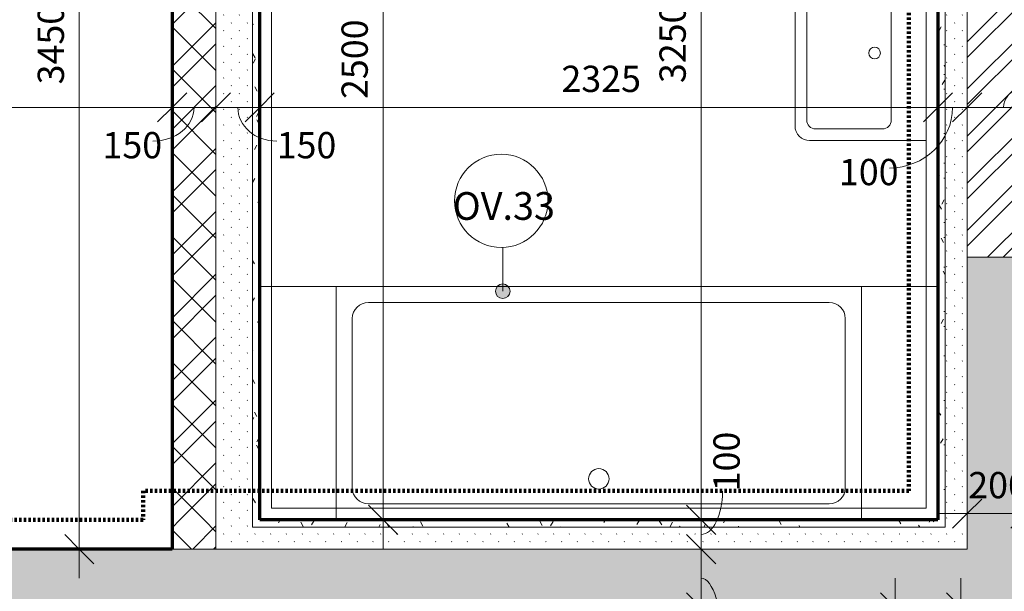
# Model space of a CAD drawing. Units: millimetres. Extents: x 837 to 66267, y -10843 to 32286.
# Drawn here: x 17406 to 20781, y 20225 to 22184 of the extents above; entities that cross this region are included whole.
import ezdxf

# ---------------------------------------------------------------- set-up
doc = ezdxf.new("R2010")
doc.units = ezdxf.units.MM
doc.linetypes.add('Požár', pattern=[16, 8, -8])
for name, color, linetype, lineweight in [('A-----DIP', 1, 'Continuous', 18), ('A-----DIP-50', 1, 'Continuous', 18), ('A-----NOP', 2, 'Continuous', 18), ('A-----NPP', 3, 'Continuous', 50), ('A-WALL', 2, 'Continuous', 18), ('P-SANRFIM', 6, 'Continuous', 18)]:
    doc.layers.add(name, color=color, linetype=linetype, lineweight=lineweight)
doc.dimstyles.new('1_8mm_ISO_bez_V_2', dxfattribs={"dimscale": 304.8, "dimtxt": 0.295276, "dimasz": 0.18, "dimexe": 0.164042, "dimexo": 0.016404, "dimgap": 0.082021, "dimtad": 1, "dimtoh": 1, "dimdec": 0, "dimzin": 1, "dimdsep": 46, "dimtxsty": 'Standard', "dimtsz": 0.23199, "dimcen": 0.09, "dimdle": 0.328084, "dimazin": 0, "dimtfac": 1, "dimtdec": 0, "dimtmove": 0, "dimatfit": 3, "dimfxl": 0, "dimtvp": 1, "dimtolj": 1, "dimtzin": 0, "dimarcsym": 0})
doc.dimstyles.new('1_8mm_ISOCPEUR_2', dxfattribs={"dimscale": 304.8, "dimtxt": 0.295276, "dimasz": 0.18, "dimexe": 0.164042, "dimexo": 0.016404, "dimgap": 0.082021, "dimtad": 1, "dimtoh": 1, "dimdec": 0, "dimzin": 1, "dimdsep": 46, "dimtxsty": 'Standard', "dimtsz": 0.23199, "dimcen": 0.09, "dimdle": 0.328084, "dimazin": 0, "dimtfac": 1, "dimtdec": 0, "dimtmove": 0, "dimatfit": 3, "dimfxl": 0, "dimtvp": 1, "dimtolj": 1, "dimtzin": 0, "dimarcsym": 0})
pattern_1 = [(45, (0, 0), (-107.7631, 107.7631), []), (45, (71.84, 0), (-107.7631, 107.7631), []), (135, (0, 0), (-71.84205, -71.84205), [])]
pattern_2 = [(0, (0, 0), (203.2, 50.8), [16.764, -135.636, 16.764, -135.636]), (0, (0, 0), (203.2, 50.8), [-304.8, 16.764, -288.036, 16.764, -135.636]), (0, (0, 0), (203.2, 50.8), [-762, 16.764, -84.836, 16.764, -237.236]), (120, (76.2, 25.4), (-145.59409, 150.57636), [16.764, -135.636, 16.764, -135.636]), (120, (76.2, 25.4), (-145.59409, 150.57636), [-304.8, 16.764, -288.036, 16.764, -135.636]), (120, (76.2, 25.4), (-145.59409, 150.57636), [-762, 16.764, -84.836, 16.764, -237.236]), (240, (101.6, 127), (-57.60591, -201.37636), [16.764, -135.636, 16.764, -135.636]), (240, (101.6, 127), (-57.60591, -201.37636), [-304.8, 16.764, -288.036, 16.764, -135.636]), (240, (101.6, 127), (-57.60591, -201.37636), [-762, 16.764, -84.836, 16.764, -237.236])]
pattern_3 = [(45, (0, 0), (-26.94077, 26.94077), [1.676, -36.424])]

# ---------------------------------------------------------------- blocks, each defined once
blk = doc.blocks.new('umyvadlo obdelnik větší 600x450 - umyvadlo obdelnik větší_2-29')
at = {"layer": 'P-SANRFIM'}
for p, q in [((-300, -400), (-300, 0)), ((300, 0), (-300, 0)), ((300, -400), (300, 0)), ((230, -120), (-230, -120)), ((-260, -380), (-260, -150)), ((260, -380), (260, -150)), ((230, -410), (-230, -410)), ((250, -450), (-250, -450))]:
    blk.add_line(p, q, dxfattribs=at)
for centre, radius, start, end in [((-230, -150), 30, 90, 180), ((230, -150), 30, 0, 90), ((0, -177.1), 20, 0, 360), ((-250, -400), 50, 180, 270), ((-230, -380), 30, 180, 270), ((230, -380), 30, 270, 0), ((250, -400), 50, 270, 0)]:
    blk.add_arc(centre, radius, start, end, dxfattribs=at)
blk = doc.blocks.new('vana odtok střed - vana_2-122')
at = {"layer": 'P-SANRFIM'}
for p, q in [((0, -800), (0, 0)), ((0, 0), (1800, 0)), ((1800, 0), (1800, -800)), ((110, -55), (1690, -55)), ((55, -690), (55, -110)), ((1745, -690), (1745, -110)), ((1690, -745), (110, -745))]:
    blk.add_line(p, q, dxfattribs=at)
for centre, radius, start, end in [((110, -110), 55, 90, 180), ((1690, -110), 55, 360, 90), ((900, -659.3), 35, 0, 360), ((110, -690), 55, 180, 270), ((1690, -690), 55, 270, 0)]:
    blk.add_arc(centre, radius, start, end, dxfattribs=at)
blk = doc.blocks.new('DIMBLOCK186')
at = {"layer": 'A-----DIP-50'}
for p, q in [((19741.7, 18464.6), (19741.7, 20269.6)), ((19741.7, 20169.6), (19691.7, 20219.6)), ((19491.7, 20169.6), (19791.7, 20169.6)), ((19741.7, 20169.6), (19491.7, 20169.6)), ((19741.7, 20169.6), (19791.7, 20119.6)), ((19741.7, 18464.6), (19691.7, 18514.6)), ((19491.7, 18464.6), (19791.7, 18464.6)), ((19741.7, 18464.6), (19491.7, 18464.6)), ((19741.7, 18464.6), (19791.7, 18414.6))]:
    blk.add_line(p, q, dxfattribs=at)
at = {"layer": 'A-----DIP-50', "color": 0, "insert": (19599, 19198.6), "char_height": 90, "width": 284.538, "attachment_point": 1, "rotation": 90, "line_spacing_factor": 1.153846}
blk.add_mtext('\\fISOCPEUR|b0|i0|c238|p34|;1705', dxfattribs=at)
blk = doc.blocks.new('DIMBLOCK187')
at = {"layer": 'A-----DIP-50'}
for p, q in [((19741.7, 20169.6), (19741.7, 20469.6)), ((19741.7, 20369.6), (19691.7, 20419.6)), ((19491.7, 20369.6), (19791.7, 20369.6)), ((19741.7, 20369.6), (19491.7, 20369.6)), ((19741.7, 20369.6), (19791.7, 20319.6)), ((19741.7, 20169.6), (19691.7, 20219.6)), ((19491.7, 20169.6), (19791.7, 20169.6)), ((19741.7, 20169.6), (19491.7, 20169.6)), ((19741.7, 20169.6), (19791.7, 20119.6))]:
    blk.add_line(p, q, dxfattribs=at)
blk.add_ellipse((19741.7, 20035.4), major_axis=(0, 234.3), ratio=0.313122, start_param=4.712389, end_param=6.283185, dxfattribs=at)
at = {"layer": 'A-----DIP-50', "color": 0, "insert": (19783.9, 19843.3), "char_height": 90, "width": 230.538, "attachment_point": 1, "rotation": 90, "line_spacing_factor": 1.153846}
blk.add_mtext('\\fISOCPEUR|b0|i0|c238|p34|;200', dxfattribs=at)
blk = doc.blocks.new('DIMBLOCK196')
at = {"layer": 'A-----DIP-50'}
for p, q in [((17610.2, 23819.6), (17560.2, 23869.6)), ((17860.2, 23819.6), (17560.2, 23819.6)), ((17610.2, 23819.6), (17610.2, 20269.6)), ((17610.2, 23819.6), (17660.2, 23769.6)), ((17610.2, 23819.6), (17860.2, 23819.6)), ((17610.2, 20369.6), (17560.2, 20419.6)), ((17860.2, 20369.6), (17560.2, 20369.6)), ((17610.2, 20369.6), (17660.2, 20319.6)), ((17610.2, 20369.6), (17860.2, 20369.6))]:
    blk.add_line(p, q, dxfattribs=at)
at = {"layer": 'A-----DIP-50', "color": 0, "insert": (17467.5, 21962.2), "char_height": 90, "width": 317.769, "attachment_point": 1, "rotation": 90, "line_spacing_factor": 1.153846}
blk.add_mtext('\\fISOCPEUR|b0|i0|c238|p34|;3450', dxfattribs=at)
blk = doc.blocks.new('DIMBLOCK200')
at = {"layer": 'A-----DIP-50'}
for p, q in [((18651.7, 22969.6), (18601.7, 23019.6)), ((18901.7, 22969.6), (18601.7, 22969.6)), ((18651.7, 22969.6), (18651.7, 20369.6)), ((18651.7, 22969.6), (18701.7, 22919.6)), ((18651.7, 22969.6), (18901.7, 22969.6)), ((18651.7, 20469.6), (18601.7, 20519.6)), ((18901.7, 20469.6), (18601.7, 20469.6)), ((18651.7, 20469.6), (18701.7, 20419.6)), ((18651.7, 20469.6), (18901.7, 20469.6))]:
    blk.add_line(p, q, dxfattribs=at)
at = {"layer": 'A-----DIP-50', "color": 0, "insert": (18509, 21912.1), "char_height": 90, "width": 307.385, "attachment_point": 1, "rotation": 90, "line_spacing_factor": 1.153846}
blk.add_mtext('\\fISOCPEUR|b0|i0|c238|p34|;2500', dxfattribs=at)
blk = doc.blocks.new('DIMBLOCK315')
at = {"layer": 'A-----DIP-50'}
for p, q in [((20406.7, 18994.6), (20406.7, 20269.6)), ((20406.7, 20169.6), (20356.7, 20219.6)), ((20156.7, 20169.6), (20456.7, 20169.6)), ((20406.7, 20169.6), (20156.7, 20169.6)), ((20406.7, 20169.6), (20456.7, 20119.6)), ((20406.7, 19094.6), (20356.7, 19144.6)), ((20656.7, 19094.6), (20356.7, 19094.6)), ((20406.7, 19094.6), (20456.7, 19044.6)), ((20406.7, 19094.6), (20656.7, 19094.6))]:
    blk.add_line(p, q, dxfattribs=at)
at = {"layer": 'A-----DIP-50', "color": 0, "insert": (20264, 19513.6), "char_height": 90, "width": 284.538, "attachment_point": 1, "rotation": 90, "line_spacing_factor": 1.153846}
blk.add_mtext('\\fISOCPEUR|b0|i0|c238|p34|;1075', dxfattribs=at)
blk = doc.blocks.new('DIMBLOCK316')
at = {"layer": 'A-----DIP-50'}
for p, q in [((20632.5, 19569.6), (20632.5, 20269.6)), ((20632.5, 20169.6), (20582.5, 20219.6)), ((20382.5, 20169.6), (20682.5, 20169.6)), ((20632.5, 20169.6), (20382.5, 20169.6)), ((20632.5, 20169.6), (20682.5, 20119.6)), ((20632.5, 19669.6), (20582.5, 19719.6)), ((20882.5, 19669.6), (20582.5, 19669.6)), ((20632.5, 19669.6), (20682.5, 19619.6)), ((20632.5, 19669.6), (20882.5, 19669.6))]:
    blk.add_line(p, q, dxfattribs=at)
at = {"layer": 'A-----DIP-50', "color": 0, "insert": (20489.8, 19823.6), "char_height": 90, "width": 230.538, "attachment_point": 1, "rotation": 90, "line_spacing_factor": 1.153846}
blk.add_mtext('\\fISOCPEUR|b0|i0|c238|p34|;500', dxfattribs=at)
blk = doc.blocks.new('DIMBLOCK350')
at = {"layer": 'A-----DIP-50'}
for p, q in [((20653.5, 20741.1), (20653.5, 20441.1)), ((20653.5, 20491.1), (20653.5, 20741.1)), ((20853.5, 20741.1), (20853.5, 20441.1)), ((20853.5, 20491.1), (20853.5, 20741.1)), ((20653.5, 20491.1), (20703.5, 20541.1)), ((20853.5, 20491.1), (20903.5, 20541.1)), ((20553.5, 20491.1), (20953.5, 20491.1)), ((20653.5, 20491.1), (20603.5, 20441.1)), ((20853.5, 20491.1), (20803.5, 20441.1))]:
    blk.add_line(p, q, dxfattribs=at)
at = {"layer": 'A-----DIP-50', "color": 0, "insert": (20657.4, 20633.8), "char_height": 90, "width": 230.538, "attachment_point": 1, "line_spacing_factor": 1.153846}
blk.add_mtext('\\fISOCPEUR|b0|i0|c238|p34|;200', dxfattribs=at)
blk = doc.blocks.new('DIMBLOCK551')
at = {"layer": 'A-----DIP-50'}
for p, q in [((19741.7, 23719.6), (19691.7, 23769.6)), ((19991.7, 23719.6), (19691.7, 23719.6)), ((19741.7, 23719.6), (19741.7, 20369.6)), ((19741.7, 23719.6), (19791.7, 23669.6)), ((19741.7, 23719.6), (19991.7, 23719.6)), ((19741.7, 20469.6), (19691.7, 20519.6)), ((19991.7, 20469.6), (19691.7, 20469.6)), ((19741.7, 20469.6), (19791.7, 20419.6)), ((19741.7, 20469.6), (19991.7, 20469.6))]:
    blk.add_line(p, q, dxfattribs=at)
at = {"layer": 'A-----DIP-50', "color": 0, "insert": (19599, 21966.6), "char_height": 90, "width": 307.385, "attachment_point": 1, "rotation": 90, "line_spacing_factor": 1.153846}
blk.add_mtext('\\fISOCPEUR|b0|i0|c238|p34|;3250', dxfattribs=at)
blk = doc.blocks.new('DIMBLOCK552')
at = {"layer": 'A-----DIP-50'}
for p, q in [((19741.7, 20469.6), (19691.7, 20519.6)), ((19991.7, 20469.6), (19691.7, 20469.6)), ((19741.7, 20469.6), (19741.7, 20269.6)), ((19741.7, 20469.6), (19791.7, 20419.6)), ((19741.7, 20469.6), (19991.7, 20469.6)), ((19741.7, 20369.6), (19691.7, 20419.6)), ((19991.7, 20369.6), (19691.7, 20369.6)), ((19741.7, 20369.6), (19791.7, 20319.6)), ((19741.7, 20369.6), (19991.7, 20369.6))]:
    blk.add_line(p, q, dxfattribs=at)
blk.add_ellipse((19741.7, 20567.5), major_axis=(0, 147.9), ratio=0.496044, start_param=3.141593, end_param=4.712389, dxfattribs=at)
at = {"layer": 'A-----DIP-50', "color": 0, "insert": (19783.9, 20567.5), "char_height": 90, "width": 207.692, "attachment_point": 1, "rotation": 90, "line_spacing_factor": 1.153846}
blk.add_mtext('\\fISOCPEUR|b0|i0|c238|p34|;100', dxfattribs=at)
blk = doc.blocks.new('DIMBLOCK558')
at = {"layer": 'A-----DIP-50'}
for p, q in [((15478.5, 22133.4), (15478.5, 21833.4)), ((15478.5, 21883.4), (15478.5, 22133.4)), ((17928.5, 22133.4), (17928.5, 21833.4)), ((17928.5, 21883.4), (17928.5, 22133.4)), ((15478.5, 21883.4), (15528.5, 21933.4)), ((17928.5, 21883.4), (17978.5, 21933.4)), ((15378.5, 21883.4), (18028.5, 21883.4)), ((15478.5, 21883.4), (15428.5, 21833.4)), ((17928.5, 21883.4), (17878.5, 21833.4))]:
    blk.add_line(p, q, dxfattribs=at)
at = {"layer": 'A-----DIP-50', "color": 0, "insert": (16571.1, 22026.1), "char_height": 90, "width": 317.769, "attachment_point": 1, "line_spacing_factor": 1.153846}
blk.add_mtext('\\fISOCPEUR|b0|i0|c238|p34|;2450', dxfattribs=at)
blk = doc.blocks.new('DIMBLOCK559')
at = {"layer": 'A-----DIP-50'}
for p, q in [((17928.5, 22133.4), (17928.5, 21833.4)), ((17928.5, 21883.4), (17928.5, 22133.4)), ((18078.5, 22133.4), (18078.5, 21833.4)), ((18078.5, 21883.4), (18078.5, 22133.4)), ((17928.5, 21883.4), (17978.5, 21933.4)), ((18078.5, 21883.4), (18128.5, 21933.4)), ((17928.5, 21883.4), (17878.5, 21833.4)), ((17928.5, 21883.4), (18178.5, 21883.4)), ((18078.5, 21883.4), (18028.5, 21833.4))]:
    blk.add_line(p, q, dxfattribs=at)
blk.add_ellipse((17862.7, 21883.4), major_axis=(140.8, 0), ratio=0.821611, start_param=4.712389, end_param=6.283185, dxfattribs=at)
at = {"layer": 'A-----DIP-50', "color": 0, "insert": (17689.6, 21798.8), "char_height": 90, "width": 207.692, "attachment_point": 1, "line_spacing_factor": 1.153846}
blk.add_mtext('\\fISOCPEUR|b0|i0|c238|p34|;150', dxfattribs=at)
blk = doc.blocks.new('DIMBLOCK560')
at = {"layer": 'A-----DIP-50'}
for p, q in [((18078.5, 22133.4), (18078.5, 21833.4)), ((18078.5, 21883.4), (18078.5, 22133.4)), ((18228.5, 22133.4), (18228.5, 21833.4)), ((18228.5, 21883.4), (18228.5, 22133.4)), ((18078.5, 21883.4), (18128.5, 21933.4)), ((18228.5, 21883.4), (18278.5, 21933.4)), ((18078.5, 21883.4), (18028.5, 21833.4)), ((18078.5, 21883.4), (18328.5, 21883.4)), ((18228.5, 21883.4), (18178.5, 21833.4))]:
    blk.add_line(p, q, dxfattribs=at)
blk.add_ellipse((18286.8, 21883.4), major_axis=(133.3, 0), ratio=0.867905, start_param=3.141593, end_param=4.712389, dxfattribs=at)
at = {"layer": 'A-----DIP-50', "color": 0, "insert": (18286.8, 21798.8), "char_height": 90, "width": 207.692, "attachment_point": 1, "line_spacing_factor": 1.153846}
blk.add_mtext('\\fISOCPEUR|b0|i0|c238|p34|;150', dxfattribs=at)
blk = doc.blocks.new('DIMBLOCK561')
at = {"layer": 'A-----DIP-50'}
for p, q in [((18228.5, 22133.4), (18228.5, 21833.4)), ((18228.5, 21883.4), (18228.5, 22133.4)), ((20553.5, 22133.4), (20553.5, 21833.4)), ((20553.5, 21883.4), (20553.5, 22133.4)), ((18228.5, 21883.4), (18278.5, 21933.4)), ((20553.5, 21883.4), (20603.5, 21933.4)), ((18228.5, 21883.4), (18178.5, 21833.4)), ((18228.5, 21883.4), (20653.5, 21883.4)), ((20553.5, 21883.4), (20503.5, 21833.4))]:
    blk.add_line(p, q, dxfattribs=at)
at = {"layer": 'A-----DIP-50', "color": 0, "insert": (19262.9, 22026.1), "char_height": 90, "width": 307.385, "attachment_point": 1, "line_spacing_factor": 1.153846}
blk.add_mtext('\\fISOCPEUR|b0|i0|c238|p34|;2325', dxfattribs=at)
blk = doc.blocks.new('DIMBLOCK562')
at = {"layer": 'A-----DIP-50'}
for p, q in [((20553.5, 22133.4), (20553.5, 21833.4)), ((20553.5, 21883.4), (20553.5, 22133.4)), ((20653.5, 22133.4), (20653.5, 21833.4)), ((20653.5, 21883.4), (20653.5, 22133.4)), ((20553.5, 21883.4), (20603.5, 21933.4)), ((20653.5, 21883.4), (20703.5, 21933.4)), ((20553.5, 21883.4), (20503.5, 21833.4)), ((20553.5, 21883.4), (20753.5, 21883.4)), ((20653.5, 21883.4), (20603.5, 21833.4))]:
    blk.add_line(p, q, dxfattribs=at)
blk.add_ellipse((20387.2, 21883.4), major_axis=(216.3, 0), ratio=0.960832, start_param=4.712389, end_param=6.283185, dxfattribs=at)
at = {"layer": 'A-----DIP-50', "color": 0, "insert": (20214.1, 21706.7), "char_height": 90, "width": 207.692, "attachment_point": 1, "line_spacing_factor": 1.153846}
blk.add_mtext('\\fISOCPEUR|b0|i0|c238|p34|;100', dxfattribs=at)
blk = doc.blocks.new('DIMBLOCK563')
at = {"layer": 'A-----DIP-50'}
for p, q in [((20653.5, 22133.4), (20653.5, 21833.4)), ((20653.5, 21883.4), (20653.5, 22133.4)), ((20903.5, 22133.4), (20903.5, 21833.4)), ((20903.5, 21883.4), (20903.5, 22133.4)), ((20653.5, 21883.4), (20703.5, 21933.4)), ((20903.5, 21883.4), (20953.5, 21933.4)), ((20653.5, 21883.4), (20603.5, 21833.4)), ((20653.5, 21883.4), (21003.5, 21883.4)), ((20903.5, 21883.4), (20853.5, 21833.4))]:
    blk.add_line(p, q, dxfattribs=at)
blk.add_ellipse((21006.1, 21883.4), major_axis=(227.6, 0), ratio=0.490053, start_param=1.570796, end_param=3.141593, dxfattribs=at)
at = {"layer": 'A-----DIP-50', "color": 0, "insert": (21006.1, 22026.1), "char_height": 90, "width": 230.538, "attachment_point": 1, "line_spacing_factor": 1.153846}
blk.add_mtext('\\fISOCPEUR|b0|i0|c238|p34|;250', dxfattribs=at)
blk = doc.blocks.new('Popis bubliny - Popis bubliny_2-4745279')
at = {"layer": 'A-----NOP'}
blk.add_arc((0, 0), 3.2, 0, 360, dxfattribs=at)

msp = doc.modelspace()

# ---------------------------------------------------------------- hatches: boundary and pattern name
at = {"layer": 'A-----NOP'}
h = msp.add_hatch(color=256, dxfattribs=at)
edge = h.paths.add_edge_path(flags=0)
edge.add_arc((19061.8, 21253.3), 25, 0, 360)
at = {"layer": 'A-WALL'}
h = msp.add_hatch(dxfattribs=at)
h.set_pattern_fill('FP1_2', color=256, style=0, pattern_type=2)
h.set_pattern_definition(pattern_1)
h.paths.add_polyline_path([(18078.5, 20469.6), (18078.5, 22969.6), (18078.5, 23019.6), (18078.5, 23069.6), (18078.5, 23719.6), (18078.5, 23819.6), (17928.5, 23819.6), (17928.5, 20469.6)], flags=0)
h = msp.add_hatch(dxfattribs=at)
h.set_pattern_fill('FP1_1', color=256, style=0, pattern_type=2)
h.set_pattern_definition([(45, (0, 0), (-80.8223, 80.8223), []), (45, (53.88, 0), (-80.8223, 80.8223), [])])
h.paths.add_polyline_path([(20903.5, 21369.6), (20903.5, 23569.6), (20903.5, 23694.6), (20903.5, 23819.6), (20653.5, 23819.6), (20653.5, 23769.6), (20653.5, 23719.6), (20653.5, 21369.6)], flags=0)
h = msp.add_hatch(dxfattribs=at)
h.set_pattern_fill('FP2_10', color=256, style=0, pattern_type=2)
h.set_pattern_definition(pattern_2)
h.paths.add_polyline_path([(20578.5, 23719.6), (20553.5, 23719.6), (20553.5, 20469.6), (20578.5, 20469.6)], flags=0)
h = msp.add_hatch(dxfattribs=at)
h.set_pattern_fill('FP2_10', color=256, style=0, pattern_type=2)
h.set_pattern_definition(pattern_2)
h.paths.add_polyline_path([(20578.5, 23719.6), (20553.5, 23719.6), (20553.5, 20469.6), (20578.5, 20469.6)], flags=0)
h = msp.add_hatch(dxfattribs=at)
h.set_pattern_fill('FP1_4', color=256, style=0, pattern_type=2)
h.set_pattern_definition(pattern_3)
h.paths.add_polyline_path([(20653.5, 20469.6), (20653.5, 21169.6), (20653.5, 21369.6), (20653.5, 23719.6), (20578.5, 23719.6), (20578.5, 20469.6)], flags=0)
h = msp.add_hatch(dxfattribs=at)
h.set_pattern_fill('FP1_4', color=256, style=0, pattern_type=2)
h.set_pattern_definition(pattern_3)
h.paths.add_polyline_path([(20653.5, 20469.6), (20653.5, 21169.6), (20653.5, 21369.6), (20653.5, 23719.6), (20578.5, 23719.6), (20578.5, 20469.6), (20578.5, 20444.6), (20653.5, 20444.6)], flags=0)
h = msp.add_hatch(dxfattribs=at)
h.set_pattern_fill('FP1_4', color=256, style=0, pattern_type=2)
h.set_pattern_definition(pattern_3)
h.paths.add_polyline_path([(18078.5, 22969.6), (18078.5, 20469.6), (18203.5, 20469.6), (18203.5, 22969.6)], flags=0)
h = msp.add_hatch(dxfattribs=at)
h.set_pattern_fill('FP2_10', color=256, style=0, pattern_type=2)
h.set_pattern_definition(pattern_2)
h.paths.add_polyline_path([(18203.5, 20469.6), (18228.5, 20469.6), (18228.5, 22969.6), (18203.5, 22969.6)], flags=0)
for points in [[(20853.5, 21169.6), (20853.5, 21232.1), (20903.5, 21232.1), (20903.5, 21369.6), (20653.5, 21369.6), (20653.5, 21169.6)], [(20853.5, 21169.6), (20853.5, 21232.1), (20903.5, 21232.1), (20903.5, 21369.6), (20653.5, 21369.6), (20653.5, 21169.6)], [(20853.5, 21094.6), (20853.5, 21119.6), (20853.5, 21169.6), (20653.5, 21169.6), (20653.5, 21094.6)], [(20653.5, 21094.6), (20653.5, 20469.6), (20653.5, 20444.6), (20653.5, 20369.6), (20853.5, 20369.6), (20853.5, 21094.6)], [(15478.5, 20169.6), (18003.5, 20169.6), (18153.5, 20169.6), (18228.5, 20169.6), (18253.5, 20169.6), (20778.5, 20169.6), (20853.5, 20169.6), (20853.5, 20369.6), (20653.5, 20369.6), (18078.5, 20369.6), (17928.5, 20369.6), (15478.5, 20369.6)]]:
    msp.add_hatch(color=256, dxfattribs=at).paths.add_polyline_path(points, flags=0)
h = msp.add_hatch(dxfattribs=at)
h.set_pattern_fill('FP1_2', color=256, style=0, pattern_type=2)
h.set_pattern_definition(pattern_1)
h.paths.add_polyline_path([(17928.5, 20469.6), (17928.5, 20369.6), (18078.5, 20369.6), (18078.5, 20444.6), (18078.5, 20469.6)], flags=0)
h = msp.add_hatch(dxfattribs=at)
h.set_pattern_fill('FP1_4', color=256, style=0, pattern_type=2)
h.set_pattern_definition(pattern_3)
h.paths.add_polyline_path([(18078.5, 20469.6), (18078.5, 20444.6), (18203.5, 20444.6), (18203.5, 20469.6)], flags=0)
h = msp.add_hatch(dxfattribs=at)
h.set_pattern_fill('FP2_10', color=256, style=0, pattern_type=2)
h.set_pattern_definition(pattern_2)
h.paths.add_polyline_path([(20578.5, 20444.6), (20578.5, 20469.6), (20553.5, 20469.6), (18228.5, 20469.6), (18203.5, 20469.6), (18203.5, 20444.6)], flags=0)
h = msp.add_hatch(dxfattribs=at)
h.set_pattern_fill('FP1_4', color=256, style=0, pattern_type=2)
h.set_pattern_definition(pattern_3)
h.paths.add_polyline_path([(20578.5, 20469.6), (20578.5, 20444.6), (20653.5, 20444.6), (20653.5, 20469.6)], flags=0)
h = msp.add_hatch(dxfattribs=at)
h.set_pattern_fill('FP1_4', color=256, style=0, pattern_type=2)
h.set_pattern_definition(pattern_3)
h.paths.add_polyline_path([(18078.5, 20369.6), (20653.5, 20369.6), (20653.5, 20444.6), (20578.5, 20444.6), (18203.5, 20444.6), (18078.5, 20444.6)], flags=0)

# ---------------------------------------------------------------- linework, layer by layer
at = {"layer": 'A-----NOP'}
msp.add_line((19061.8, 21253.3), (19061.8, 21403.1), dxfattribs=at)
msp.add_arc((19061.8, 21253.3), 25, 0, 360, dxfattribs=at)
at = {"layer": 'A-----NPP', "linetype": 'Požár', "lineweight": 140}
for p, q in [((20453.5, 23919.6), (20453.5, 20569.6)), ((20453.5, 20569.6), (17828.5, 20569.6)), ((17828.5, 20569.6), (17828.5, 20469.6)), ((17828.5, 20469.6), (15568.5, 20469.6))]:
    msp.add_line(p, q, dxfattribs=at)
at = {"layer": 'A-----NPP', "lineweight": 18}
for p, q in [((20653.5, 21094.6), (20653.5, 23719.6)), ((20513.5, 23679.6), (20513.5, 20509.6)), ((18268.5, 20509.6), (18268.5, 22929.6)), ((18491, 21269.6), (18228.5, 21269.6)), ((20291, 21269.6), (20553.5, 21269.6)), ((20513.5, 20509.6), (18268.5, 20509.6))]:
    msp.add_line(p, q, dxfattribs=at)
at = {"layer": 'A-WALL', "lineweight": 70}
for p, q in [((17928.5, 23819.6), (17928.5, 20369.6)), ((20553.5, 23719.6), (20553.5, 20469.6)), ((18228.5, 20469.6), (18228.5, 22969.6)), ((20553.5, 20469.6), (18228.5, 20469.6)), ((17928.5, 20369.6), (15478.5, 20369.6))]:
    msp.add_line(p, q, dxfattribs=at)
at = {"layer": 'A-WALL'}
for p, q in [((20578.5, 23719.6), (20578.5, 20444.6)), ((18078.5, 22969.6), (18078.5, 20369.6)), ((18203.5, 20444.6), (18203.5, 22969.6)), ((20653.5, 21369.6), (20903.5, 21369.6)), ((20653.5, 21094.6), (20653.5, 20469.6)), ((18203.5, 20444.6), (20578.5, 20444.6)), ((20653.5, 20369.6), (20653.5, 20444.6)), ((17928.5, 20369.6), (20653.5, 20369.6))]:
    msp.add_line(p, q, dxfattribs=at)

# ---------------------------------------------------------------- block references
at = {"layer": 'A-----NOP', "xscale": 50, "yscale": 50, "zscale": 50}
msp.add_blockref('Popis bubliny - Popis bubliny_2-4745279', (19056.7, 21563.1), dxfattribs=at)
at = {"layer": 'P-SANRFIM', "rotation": 270.0000000000022}
msp.add_blockref('umyvadlo obdelnik větší 600x450 - umyvadlo obdelnik větší_2-29', (20513.5, 22069.6), dxfattribs=at)
at = {"layer": 'P-SANRFIM'}
msp.add_blockref('vana odtok střed - vana_2-122', (18491, 21269.6), dxfattribs=at)

# ---------------------------------------------------------------- texts
at = {"layer": 'A-----NOP', "insert": (19065.4, 21592.9), "char_height": 95, "width": 387.578, "attachment_point": 2, "line_spacing_factor": 1.153846}
msp.add_mtext('\\fISOCPEUR|b0|i0|c238|p34|;OV.33', dxfattribs=at)

# ---------------------------------------------------------------- dimensions: what is measured, and where the dimension line sits
at = {"layer": 'A-----DIP'}
for base, p1, p2, dimstyle, picture, middle in [((17610.2, 20369.6), (17928.5, 23819.6), (17680.9, 20369.6), '1_8mm_ISOCPEUR_2', 'DIMBLOCK196', (17610.2, 22094.6)), ((19741.7, 20469.6), (19812.4, 23719.6), (19812.4, 20469.6), '1_8mm_ISO_bez_V_2', 'DIMBLOCK551', (19741.7, 22094.6)), ((18651.7, 20469.6), (18722.4, 22969.6), (18722.4, 20469.6), '1_8mm_ISOCPEUR_2', 'DIMBLOCK200', (18651.7, 21719.6)), ((19741.7, 20369.6), (19812.4, 20469.6), (19812.4, 20369.6), '1_8mm_ISO_bez_V_2', 'DIMBLOCK552', (19741.7, 20419.6)), ((19741.7, 20369.6), (19671, 20169.6), (19671, 20369.6), '1_8mm_ISOCPEUR_2', 'DIMBLOCK187', (19741.7, 20269.6)), ((19741.7, 20169.6), (18853.5, 18464.6), (19671, 20169.6), '1_8mm_ISOCPEUR_2', 'DIMBLOCK186', (19741.7, 19317.1)), ((20406.7, 20169.6), (20778.5, 19094.6), (20336, 20169.6), '1_8mm_ISOCPEUR_2', 'DIMBLOCK315', (20406.7, 19632.1)), ((20632.5, 20169.6), (20828.5, 19669.6), (20561.8, 20169.6), '1_8mm_ISOCPEUR_2', 'DIMBLOCK316', (20632.5, 19919.6))]:
    dim = msp.add_linear_dim(base=base, p1=p1, p2=p2, angle=90, dimstyle=dimstyle, dxfattribs=at)
    dim.commit()
    dim.dimension.update_dxf_attribs({"geometry": picture, "text_midpoint": middle, "dimtype": 160})
for base, p1, p2, dimstyle, picture, middle in [((17928.5, 21883.4), (15478.5, 21954.1), (17928.5, 21954.1), '1_8mm_ISO_bez_V_2', 'DIMBLOCK558', (16703.5, 21883.4)), ((18078.5, 21883.4), (17928.5, 21954.1), (18078.5, 21954.1), '1_8mm_ISO_bez_V_2', 'DIMBLOCK559', (18003.5, 21883.4)), ((18228.5, 21883.4), (18078.5, 21954.1), (18228.5, 21954.1), '1_8mm_ISO_bez_V_2', 'DIMBLOCK560', (18153.5, 21883.4)), ((20553.5, 21883.4), (18228.5, 21954.1), (20553.5, 21954.1), '1_8mm_ISO_bez_V_2', 'DIMBLOCK561', (19391, 21883.4)), ((20653.5, 21883.4), (20553.5, 21954.1), (20653.5, 21954.1), '1_8mm_ISO_bez_V_2', 'DIMBLOCK562', (20603.5, 21883.4)), ((20903.5, 21883.4), (20653.5, 21954.1), (20903.5, 21954.1), '1_8mm_ISO_bez_V_2', 'DIMBLOCK563', (20778.5, 21883.4)), ((20853.5, 20491.1), (20653.5, 20561.8), (20853.5, 20561.8), '1_8mm_ISOCPEUR_2', 'DIMBLOCK350', (20753.5, 20491.1))]:
    dim = msp.add_linear_dim(base=base, p1=p1, p2=p2, dimstyle=dimstyle, dxfattribs=at)
    dim.commit()
    dim.dimension.update_dxf_attribs({"geometry": picture, "text_midpoint": middle, "dimtype": 160})

doc.saveas('drawing.dxf')
